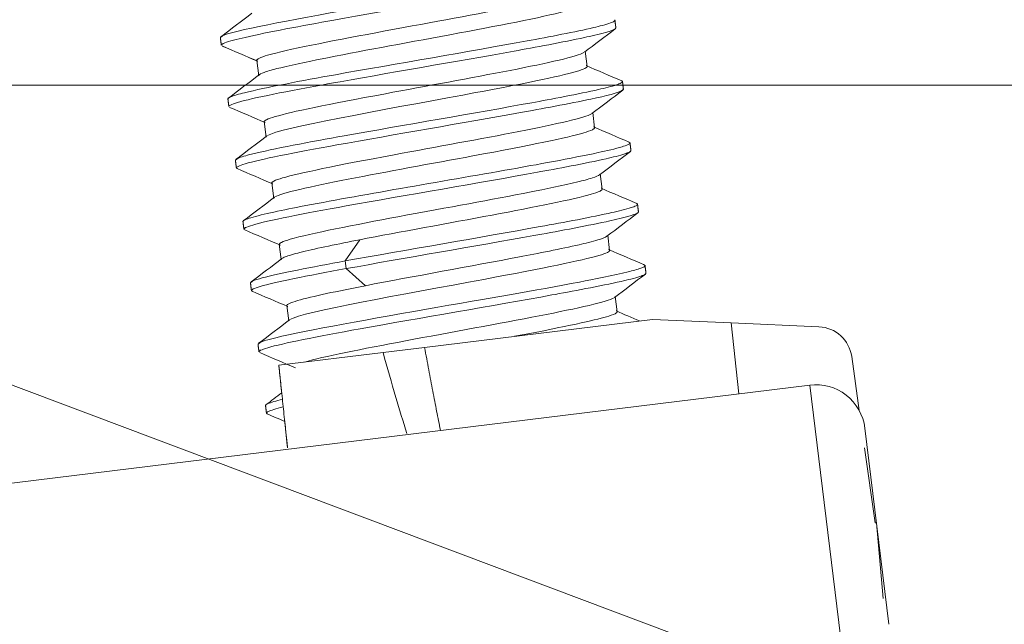
# Model space of a CAD drawing. Extents: x -507 to 518, y -361 to 360.
# Drawn here: x -131 to -111, y -19 to -7 of the extents above; entities that cross this region are included whole.
import ezdxf

# ---------------------------------------------------------------- set-up
doc = ezdxf.new("R2010")
doc.units = 0
doc.header["$MEASUREMENT"] = 0
for name, color, linetype in [('____1', 7, 'Continuous'), ('________1________1', 7, 'Continuous'), ('寸法線_1', 7, 'Continuous')]:
    doc.layers.add(name, color=color, linetype=linetype)
doc.styles.add('Style1', font='ＭＳ ゴシック')
doc.dimstyles.new('DS2', dxfattribs={"dimtxt": 8.819445, "dimasz": 2.414815, "dimexe": 2, "dimexo": 1, "dimgap": 1, "dimtad": 1, "dimdsep": 46, "dimtxsty": 'Standard', "dimcen": 0.09, "dimclrd": 7, "dimclre": 7, "dimclrt": 7, "dimadec": 0, "dimazin": 0, "dimtfac": 1, "dimtdec": 4, "dimtofl": 0, "dimtmove": 0, "dimatfit": 3, "dimfxl": 1, "dimtolj": 1, "dimtzin": 0, "dimarcsym": 0})

# ---------------------------------------------------------------- blocks, each defined once
blk = doc.blocks.new('*D9')
at = {"layer": '____1', "color": 7, "linetype": 'Continuous', "lineweight": 18, "transparency": 16777216}
for p, q in [((-93.51, 16), (-93.51, 28.5)), ((-130.898, 16), (-88.51, 16)), ((-93.51, 16), (-93.51, -8.2)), ((-133.901, -8.2), (-88.51, -8.2)), ((-93.51, -8.2), (-93.51, -20.7))]:
    blk.add_line(p, q, dxfattribs=at)
at = {"layer": '____1', "color": 7, "linetype": 'Continuous', "lineweight": 5, "transparency": 16777216}
for points in [[(-94.724, 20.528), (-93.51, 20.528), (-95.128, 22.037)], [(-93.51, 20.528), (-92.297, 20.528), (-91.893, 22.037)], [(-93.51, 16), (-93.51, 16), (-94.724, 20.528), (-92.297, 20.528)], [(-94.724, -12.728), (-92.297, -12.728), (-93.51, -8.2)], [(-95.128, -14.237), (-95.128, -14.237), (-94.724, -12.728), (-93.51, -12.728)], [(-91.893, -14.237), (-91.893, -14.237), (-93.51, -12.728), (-92.297, -12.728)]]:
    blk.add_solid(points, dxfattribs=at)
at = {"layer": '寸法線_1', "color": 7, "linetype": 'Continuous', "lineweight": 5, "transparency": 16777216, "insert": (-104.83, -4.919), "char_height": 8.8194, "width": 17.70779, "attachment_point": 1, "rotation": 90, "style": 'Style1'}
blk.add_mtext('24.2', dxfattribs=at)
blk = doc.blocks.new('C17')
at = {"layer": '________1________1', "color": 7, "linetype": 'Continuous', "lineweight": 18}
blk.add_line((-127.018, -8.457), (-127.018, -8.457), dxfattribs=at)
blk.add_line((-127.018, -8.457), (-127.018, -8.457), dxfattribs=at)
blk.add_line((-127.018, -8.457), (-127.018, -8.457), dxfattribs=at)
blk.add_line((-127.018, -8.457), (-127.018, -8.457), dxfattribs=at)
blk.add_line((-127.018, -8.457), (-127.018, -8.457), dxfattribs=at)
blk.add_line((-127.018, -8.457), (-127.018, -8.457), dxfattribs=at)
blk = doc.blocks.new('C27')
at = {"layer": '________1________1', "color": 7, "linetype": 'Continuous', "lineweight": 18}
blk.add_line((-126.714, -10.938), (-126.714, -10.938), dxfattribs=at)
blk.add_line((-126.714, -10.938), (-126.714, -10.938), dxfattribs=at)
blk.add_line((-126.714, -10.938), (-126.714, -10.938), dxfattribs=at)
blk.add_line((-126.714, -10.938), (-126.714, -10.938), dxfattribs=at)
blk.add_line((-126.714, -10.938), (-126.714, -10.938), dxfattribs=at)
blk.add_line((-126.714, -10.938), (-126.714, -10.938), dxfattribs=at)
blk = doc.blocks.new('C28')
at = {"layer": '________1________1', "color": 7, "linetype": 'Continuous', "lineweight": 18}
blk.add_line((-126.257, -14.66), (-126.257, -14.66), dxfattribs=at)
blk.add_line((-126.257, -14.66), (-126.257, -14.66), dxfattribs=at)
blk.add_line((-126.257, -14.66), (-126.257, -14.66), dxfattribs=at)
blk.add_line((-126.257, -14.66), (-126.257, -14.66), dxfattribs=at)
blk.add_line((-126.257, -14.66), (-126.257, -14.66), dxfattribs=at)
blk.add_line((-126.257, -14.66), (-126.257, -14.66), dxfattribs=at)
blk = doc.blocks.new('C15')
at = {"layer": '________1________1', "color": 7, "linetype": 'Continuous', "lineweight": 18}
for p, q in [((-119.19, -7.057), (-119.177, -7.039)), ((-119.19, -7.057), (-119.177, -7.039)), ((-127.183, -7.235), (-127.139, -7.198)), ((-127.183, -7.235), (-127.139, -7.198)), ((-127.146, -7.197), (-127.171, -7.216)), ((-119.762, -7.819), (-119.8, -7.508)), ((-126.447, -7.695), (-126.408, -8.005)), ((-126.447, -7.695), (-126.408, -8.005)), ((-119.044, -8.124), (-119.055, -8.112)), ((-119.044, -8.124), (-119.055, -8.112)), ((-119.042, -8.301), (-119.025, -8.279)), ((-119.042, -8.301), (-119.025, -8.279)), ((-127.031, -8.475), (-127.017, -8.456)), ((-127.031, -8.475), (-127.017, -8.456)), ((-119.609, -9.06), (-119.647, -8.749)), ((-126.294, -8.935), (-126.256, -9.246)), ((-126.294, -8.935), (-126.256, -9.246)), ((-118.892, -9.365), (-118.916, -9.347)), ((-118.892, -9.365), (-118.916, -9.347)), ((-126.878, -9.716), (-126.826, -9.676)), ((-126.878, -9.716), (-126.826, -9.676)), ((-126.835, -9.674), (-126.866, -9.697)), ((-126.845, -9.885), (-126.859, -9.871)), ((-126.845, -9.885), (-126.859, -9.871)), ((-119.457, -10.3), (-119.495, -9.99)), ((-126.142, -10.176), (-126.104, -10.487)), ((-126.142, -10.176), (-126.104, -10.487)), ((-118.739, -10.606), (-118.755, -10.591)), ((-118.739, -10.606), (-118.755, -10.591)), ((-118.733, -10.78), (-118.72, -10.76)), ((-118.733, -10.78), (-118.72, -10.76)), ((-126.664, -11.135), (-126.707, -11.111)), ((-126.664, -11.135), (-126.707, -11.111)), ((-124.362, -11.324), (-124.655, -11.754)), ((-119.305, -11.541), (-119.343, -11.23)), ((-125.99, -11.417), (-125.951, -11.727)), ((-125.99, -11.417), (-125.951, -11.727)), ((-124.655, -11.754), (-124.636, -11.909)), ((-124.636, -11.909), (-124.247, -12.254)), ((-118.587, -11.846), (-118.619, -11.826)), ((-118.587, -11.846), (-118.619, -11.826)), ((-126.574, -12.197), (-126.532, -12.162)), ((-126.574, -12.197), (-126.532, -12.162)), ((-126.539, -12.162), (-126.561, -12.179)), ((-126.534, -12.369), (-126.555, -12.352)), ((-126.534, -12.369), (-126.555, -12.352)), ((-119.152, -12.782), (-119.19, -12.471)), ((-125.837, -12.657), (-125.799, -12.968)), ((-125.837, -12.657), (-125.799, -12.968)), ((-118.438, -12.935), (-123.05, -13.502)), ((-116.843, -13.006), (-118.438, -12.935)), ((-116.843, -13.006), (-115.067, -13.084)), ((-116.843, -13.006), (-116.692, -14.44)), ((-126.421, -13.438), (-126.378, -13.402)), ((-126.421, -13.438), (-126.378, -13.402)), ((-126.385, -13.401), (-126.409, -13.419)), ((-123.89, -13.605), (-123.05, -13.502)), ((-126.001, -13.864), (-123.89, -13.605)), ((-114.405, -13.686), (-114.251, -14.781)), ((-115.253, -14.263), (-134.806, -16.664)), ((-115.253, -14.263), (-114.628, -19.347)), ((-126.269, -14.679), (-126.257, -14.66)), ((-126.269, -14.679), (-126.257, -14.66)), ((-126.233, -14.849), (-126.25, -14.833)), ((-126.233, -14.849), (-126.25, -14.833)), ((-113.651, -19.104), (-114.138, -15.134)), ((-113.932, -17.053), (-114.145, -15.532)), ((-113.932, -17.053), (-113.903, -17.05)), ((-113.903, -17.05), (-113.769, -18.58))]:
    blk.add_line(p, q, dxfattribs=at)
for centre, radius, start, end in [((-817.819, 904.624), 1143.874, -52.85886, -52.819561), ((548.65, -888.789), 1106.102, 127.140953, 127.181591), ((548.65, -888.789), 1106.102, 127.140953, 127.181591), ((-571.069, -1046.037), 1129.523, 66.817877, 66.857679), ((-571.069, -1046.037), 1129.524, 66.817877, 66.857679), ((316.673, 1011.445), 1108.763, -113.181255, -113.140706), ((-778.142, 851.198), 1078.41, -52.858816, -52.817128), ((561.592, -906.935), 1127.3, 127.140345, 127.180225), ((561.592, -906.935), 1127.3, 127.140345, 127.180225), ((-567.295, -1038.89), 1120.387, 66.819287, 66.859411), ((-567.295, -1038.89), 1120.387, 66.819287, 66.859411), ((314.993, 1005.929), 1104.111, -113.181203, -113.140487), ((-780.145, 852.841), 1082.01, -52.860062, -52.818514), ((583.273, -936.522), 1162.894, 127.142671, 127.18133), ((583.273, -936.522), 1162.894, 127.142671, 127.18133), ((-547.79, -994.867), 1071.16, 66.817835, 66.859809), ((-547.79, -994.867), 1071.16, 66.817835, 66.859809), ((307.815, 987.479), 1085.405, -113.183099, -113.141685), ((-794.445, 870.65), 1105.922, -52.859016, -52.81837), ((568.945, -918.625), 1138.896, 127.143343, 127.182816), ((568.945, -918.625), 1138.896, 127.143343, 127.182816), ((-550.859, -1003.556), 1079.276, 66.816272, 66.857925), ((-550.859, -1003.556), 1079.276, 66.816272, 66.857925), ((322.397, 1020.049), 1122.167, -113.180763, -113.140701), ((-790.644, 864.588), 1099.875, -52.858915, -52.818042), ((539.216, -880.517), 1089.488, 127.140163, 127.181426), ((539.216, -880.517), 1089.488, 127.140163, 127.181426), ((-548.019, -998.611), 1072.531, 66.818217, 66.860132), ((-548.019, -998.611), 1072.531, 66.818217, 66.860132), ((-812.533, 892.445), 1136.379, -52.858819, -52.819261), ((293.057, 949.899), 1047.212, -113.181486, -113.153157), ((-115.098, -13.784), 0.7, 8, 87.4713), ((-555.118, -1016.766), 1090.934, 66.817765, 66.858973), ((-555.118, -1016.766), 1090.934, 66.817765, 66.858973), ((-115.131, -15.256), 1, 52, 97), ((-806.3, 883.154), 1126.29, -52.858153, -52.838036), ((-115.131, -15.256), 1, 7, 52), ((-578.247, -1072.404), 1150.104, 66.838357, 66.857501), ((-578.247, -1072.404), 1150.104, 66.838357, 66.857501)]:
    blk.add_arc(centre, radius, start, end, dxfattribs=at)
for points, knots in [([(-119.349, -5.643), (-119.349, -5.644), (-119.349, -5.645), (-119.349, -5.646), (-119.349, -5.647), (-119.35, -5.65), (-119.352, -5.652), (-119.357, -5.658), (-119.362, -5.662), (-119.384, -5.677), (-119.409, -5.687), (-119.498, -5.72), (-119.596, -5.747), (-119.96, -5.837), (-120.375, -5.919), (-121.536, -6.141), (-122.408, -6.289), (-125.098, -6.758), (-126.397, -6.988), (-126.998, -7.148), (-127.087, -7.174), (-127.139, -7.198)], [0, 0, 0, 0, 0.000677, 0.000677, 0.001396, 0.001396, 0.003083, 0.003083, 0.007338, 0.007338, 0.018669, 0.018669, 0.053449, 0.053449, 0.165717, 0.165717, 0.539502, 0.539502, 0.947262, 0.947262, 1, 1, 1, 1]), ([(-119.345, -5.818), (-119.405, -5.861), (-119.636, -5.921), (-120.343, -6.075), (-120.907, -6.179), (-122.377, -6.446), (-123.739, -6.676), (-125.525, -6.995), (-126.236, -7.127), (-126.843, -7.266), (-127.007, -7.307), (-127.114, -7.35), (-127.134, -7.359), (-127.152, -7.371), (-127.156, -7.374), (-127.161, -7.379), (-127.162, -7.381), (-127.164, -7.385), (-127.164, -7.386), (-127.164, -7.388)], [0, 0, 0, 0, 0.106735, 0.106735, 0.247412, 0.247412, 0.659959, 0.659959, 0.890172, 0.890172, 0.972946, 0.972946, 0.989994, 0.989994, 0.995653, 0.995653, 0.998297, 0.998297, 1, 1, 1, 1]), ([(-119.963, -6.286), (-119.972, -6.295), (-119.989, -6.304), (-120.038, -6.326), (-120.07, -6.338), (-120.179, -6.374), (-120.285, -6.402), (-120.674, -6.497), (-121.063, -6.576), (-122.174, -6.796), (-123.015, -6.945), (-124.973, -7.311), (-125.839, -7.479), (-126.288, -7.61), (-126.36, -7.633), (-126.416, -7.662), (-126.427, -7.668), (-126.438, -7.678), (-126.441, -7.681), (-126.445, -7.686), (-126.446, -7.688), (-126.447, -7.692), (-126.447, -7.693), (-126.447, -7.695)], [0, 0, 0, 0, 0.011982, 0.011982, 0.02701, 0.02701, 0.070518, 0.070518, 0.192268, 0.192268, 0.573662, 0.573662, 0.923232, 0.923232, 0.977173, 0.977173, 0.990537, 0.990537, 0.995456, 0.995456, 0.998034, 0.998034, 1, 1, 1, 1]), ([(-119.178, -7.039), (-119.178, -7.034), (-119.179, -7.026), (-119.181, -7.013), (-119.182, -7), (-119.184, -6.987), (-119.185, -6.974), (-119.187, -6.961), (-119.189, -6.948), (-119.19, -6.935), (-119.192, -6.922), (-119.193, -6.91), (-119.195, -6.897), (-119.196, -6.888), (-119.197, -6.884)], [0, 0, 0, 0, 0.083336, 0.166662, 0.249998, 0.333333, 0.416669, 0.500005, 0.583331, 0.666667, 0.750002, 0.833338, 0.916673, 1, 1, 1, 1]), ([(-119.19, -7.057), (-119.216, -7.077), (-119.284, -7.102), (-119.516, -7.167), (-119.685, -7.205), (-120.238, -7.325), (-120.835, -7.435), (-122.395, -7.717), (-123.831, -7.958), (-125.828, -8.319), (-126.522, -8.455), (-126.893, -8.564), (-126.945, -8.582), (-126.986, -8.603), (-126.996, -8.608), (-127.005, -8.616), (-127.008, -8.619), (-127.01, -8.623), (-127.011, -8.625), (-127.012, -8.628), (-127.012, -8.629), (-127.012, -8.63)], [0, 0, 0, 0, 0.033435, 0.033435, 0.075538, 0.075538, 0.214856, 0.214856, 0.617903, 0.617903, 0.915135, 0.915135, 0.972095, 0.972095, 0.988279, 0.988279, 0.994354, 0.994354, 0.997556, 0.997556, 1, 1, 1, 1]), ([(-127.164, -7.389), (-127.165, -7.385), (-127.166, -7.376), (-127.167, -7.364), (-127.169, -7.351), (-127.17, -7.338), (-127.172, -7.325), (-127.174, -7.312), (-127.175, -7.299), (-127.177, -7.286), (-127.178, -7.273), (-127.18, -7.26), (-127.181, -7.247), (-127.183, -7.239), (-127.183, -7.235)], [0, 0, 0, 0, 0.083336, 0.166662, 0.249998, 0.333333, 0.416669, 0.500005, 0.583331, 0.666667, 0.750002, 0.833338, 0.916674, 1, 1, 1, 1]), ([(-127.164, -7.389), (-127.165, -7.385), (-127.166, -7.376), (-127.167, -7.364), (-127.169, -7.351), (-127.17, -7.338), (-127.172, -7.325), (-127.174, -7.312), (-127.175, -7.299), (-127.177, -7.286), (-127.178, -7.273), (-127.18, -7.26), (-127.181, -7.247), (-127.183, -7.239), (-127.183, -7.235)], [0, 0, 0, 0, 0.083336, 0.166662, 0.249998, 0.333333, 0.416669, 0.500005, 0.583331, 0.666667, 0.750002, 0.833338, 0.916674, 1, 1, 1, 1]), ([(-119.824, -7.537), (-120.075, -7.693), (-122.215, -8.066), (-125.025, -8.589), (-125.737, -8.734), (-126.145, -8.854), (-126.211, -8.876), (-126.263, -8.902), (-126.275, -8.909), (-126.286, -8.918), (-126.289, -8.921), (-126.292, -8.927), (-126.293, -8.929), (-126.294, -8.932), (-126.294, -8.934), (-126.294, -8.935)], [0, 0, 0, 0, 0.514556, 0.514556, 0.887842, 0.887842, 0.964135, 0.964135, 0.984929, 0.984929, 0.992736, 0.992736, 0.996855, 0.996855, 1, 1, 1, 1]), ([(-126.232, -9.217), (-125.984, -9.064), (-123.911, -8.701), (-121.059, -8.171), (-120.326, -8.022), (-119.907, -7.899), (-119.843, -7.878), (-119.792, -7.852), (-119.781, -7.846), (-119.77, -7.836), (-119.767, -7.833), (-119.763, -7.828), (-119.762, -7.826), (-119.762, -7.822), (-119.761, -7.821), (-119.762, -7.819)], [0, 0, 0, 0, 0.506199, 0.506199, 0.881993, 0.881993, 0.961475, 0.961475, 0.983898, 0.983898, 0.992269, 0.992269, 0.996664, 0.996664, 1, 1, 1, 1]), ([(-119.044, -8.124), (-119.044, -8.125), (-119.044, -8.126), (-119.044, -8.129), (-119.045, -8.13), (-119.047, -8.133), (-119.048, -8.136), (-119.056, -8.143), (-119.064, -8.148), (-119.097, -8.166), (-119.132, -8.179), (-119.261, -8.222), (-119.402, -8.256), (-119.918, -8.374), (-120.512, -8.485), (-122.018, -8.761), (-123.477, -9.006), (-125.346, -9.341), (-126.131, -9.487), (-126.661, -9.62), (-126.765, -9.649), (-126.826, -9.675)], [0, 0, 0, 0, 0.000797, 0.000797, 0.001664, 0.001664, 0.003786, 0.003786, 0.009397, 0.009397, 0.024569, 0.024569, 0.071164, 0.071164, 0.217335, 0.217335, 0.676267, 0.676267, 0.932181, 0.932181, 1, 1, 1, 1]), ([(-119.025, -8.279), (-119.026, -8.275), (-119.027, -8.266), (-119.028, -8.253), (-119.03, -8.24), (-119.031, -8.228), (-119.033, -8.215), (-119.035, -8.202), (-119.036, -8.189), (-119.038, -8.176), (-119.039, -8.163), (-119.041, -8.15), (-119.042, -8.137), (-119.044, -8.129), (-119.044, -8.124)], [0, 0, 0, 0, 0.083336, 0.166662, 0.249997, 0.333333, 0.416669, 0.500005, 0.583331, 0.666666, 0.750002, 0.833338, 0.916674, 1, 1, 1, 1]), ([(-119.042, -8.301), (-119.111, -8.347), (-119.377, -8.413), (-120.112, -8.57), (-120.71, -8.681), (-122.26, -8.96), (-123.68, -9.199), (-125.704, -9.565), (-126.378, -9.698), (-126.742, -9.805), (-126.793, -9.823), (-126.834, -9.844), (-126.844, -9.849), (-126.853, -9.857), (-126.855, -9.859), (-126.858, -9.864), (-126.859, -9.865), (-126.86, -9.868), (-126.86, -9.869), (-126.859, -9.871)], [0, 0, 0, 0, 0.09594, 0.09594, 0.22932, 0.22932, 0.616703, 0.616703, 0.913636, 0.913636, 0.971612, 0.971612, 0.988086, 0.988086, 0.99426, 0.99426, 0.997508, 0.997508, 1, 1, 1, 1]), ([(-127.012, -8.63), (-127.012, -8.626), (-127.013, -8.617), (-127.015, -8.604), (-127.016, -8.591), (-127.018, -8.579), (-127.02, -8.566), (-127.021, -8.553), (-127.023, -8.54), (-127.024, -8.527), (-127.026, -8.514), (-127.028, -8.501), (-127.029, -8.488), (-127.03, -8.48), (-127.031, -8.475)], [0, 0, 0, 0, 0.083335, 0.16667, 0.250005, 0.33334, 0.416665, 0.5, 0.583335, 0.66667, 0.750005, 0.83334, 0.916665, 1, 1, 1, 1]), ([(-127.012, -8.63), (-127.012, -8.626), (-127.013, -8.617), (-127.015, -8.604), (-127.016, -8.591), (-127.018, -8.579), (-127.02, -8.566), (-127.021, -8.553), (-127.023, -8.54), (-127.024, -8.527), (-127.026, -8.514), (-127.028, -8.501), (-127.029, -8.488), (-127.03, -8.48), (-127.031, -8.475)], [0, 0, 0, 0, 0.083335, 0.16667, 0.250005, 0.33334, 0.416665, 0.5, 0.583335, 0.66667, 0.750005, 0.83334, 0.916665, 1, 1, 1, 1]), ([(-119.672, -8.778), (-119.92, -8.932), (-122.006, -9.296), (-124.86, -9.827), (-125.581, -9.974), (-125.995, -10.095), (-126.06, -10.117), (-126.111, -10.143), (-126.122, -10.15), (-126.134, -10.159), (-126.137, -10.162), (-126.14, -10.167), (-126.141, -10.169), (-126.142, -10.173), (-126.142, -10.175), (-126.142, -10.176)], [0, 0, 0, 0, 0.514638, 0.514638, 0.886401, 0.886401, 0.9635, 0.9635, 0.984752, 0.984752, 0.992681, 0.992681, 0.996842, 0.996842, 1, 1, 1, 1]), ([(-126.079, -10.458), (-125.829, -10.303), (-123.703, -9.932), (-120.885, -9.408), (-120.169, -9.262), (-119.759, -9.141), (-119.692, -9.119), (-119.64, -9.093), (-119.629, -9.086), (-119.618, -9.077), (-119.614, -9.074), (-119.611, -9.068), (-119.61, -9.067), (-119.609, -9.063), (-119.609, -9.061), (-119.609, -9.06)], [0, 0, 0, 0, 0.512661, 0.512661, 0.887928, 0.887928, 0.964145, 0.964145, 0.984931, 0.984931, 0.992736, 0.992736, 0.996854, 0.996854, 1, 1, 1, 1]), ([(-118.873, -9.52), (-118.873, -9.515), (-118.874, -9.507), (-118.876, -9.494), (-118.878, -9.481), (-118.879, -9.468), (-118.881, -9.455), (-118.882, -9.442), (-118.884, -9.429), (-118.885, -9.417), (-118.887, -9.404), (-118.889, -9.391), (-118.89, -9.378), (-118.891, -9.369), (-118.892, -9.365)], [0, 0, 0, 0, 0.083334, 0.166669, 0.249995, 0.333329, 0.416665, 0.5, 0.583334, 0.666669, 0.749995, 0.833329, 0.916665, 1, 1, 1, 1]), ([(-118.873, -9.52), (-118.873, -9.521), (-118.873, -9.522), (-118.873, -9.524), (-118.874, -9.525), (-118.875, -9.529), (-118.877, -9.531), (-118.885, -9.539), (-118.893, -9.544), (-118.927, -9.563), (-118.964, -9.576), (-119.097, -9.62), (-119.244, -9.655), (-119.778, -9.776), (-120.399, -9.892), (-121.935, -10.172), (-123.431, -10.423), (-125.522, -10.8), (-126.217, -10.936), (-126.589, -11.046), (-126.641, -11.063), (-126.682, -11.084), (-126.691, -11.09), (-126.7, -11.097), (-126.703, -11.1), (-126.706, -11.104), (-126.706, -11.106), (-126.707, -11.109), (-126.707, -11.11), (-126.707, -11.111)], [0, 0, 0, 0, 0.000698, 0.000698, 0.001459, 0.001459, 0.003324, 0.003324, 0.008271, 0.008271, 0.021695, 0.021695, 0.062946, 0.062946, 0.192847, 0.192847, 0.607083, 0.607083, 0.912079, 0.912079, 0.970601, 0.970601, 0.987542, 0.987542, 0.993986, 0.993986, 0.997391, 0.997391, 1, 1, 1, 1]), ([(-126.859, -9.871), (-126.86, -9.866), (-126.861, -9.858), (-126.863, -9.845), (-126.864, -9.832), (-126.866, -9.819), (-126.867, -9.806), (-126.869, -9.793), (-126.871, -9.78), (-126.872, -9.768), (-126.874, -9.755), (-126.875, -9.742), (-126.877, -9.729), (-126.878, -9.72), (-126.878, -9.716)], [0, 0, 0, 0, 0.083335, 0.16666, 0.249995, 0.333331, 0.416665, 0.5, 0.583335, 0.66666, 0.749995, 0.833331, 0.916665, 1, 1, 1, 1]), ([(-126.859, -9.871), (-126.86, -9.866), (-126.861, -9.858), (-126.863, -9.845), (-126.864, -9.832), (-126.866, -9.819), (-126.867, -9.806), (-126.869, -9.793), (-126.871, -9.78), (-126.872, -9.768), (-126.874, -9.755), (-126.875, -9.742), (-126.877, -9.729), (-126.878, -9.72), (-126.878, -9.716)], [0, 0, 0, 0, 0.083335, 0.16666, 0.249995, 0.333331, 0.416665, 0.5, 0.583335, 0.66666, 0.749995, 0.833331, 0.916665, 1, 1, 1, 1]), ([(-119.509, -10.011), (-119.532, -10.029), (-119.582, -10.05), (-119.741, -10.101), (-119.859, -10.132), (-120.236, -10.223), (-120.636, -10.304), (-121.733, -10.521), (-122.518, -10.66), (-124.446, -11.02), (-125.366, -11.197), (-125.838, -11.334), (-125.906, -11.357), (-125.959, -11.384), (-125.97, -11.39), (-125.981, -11.4), (-125.984, -11.403), (-125.988, -11.408), (-125.989, -11.41), (-125.99, -11.414), (-125.99, -11.415), (-125.99, -11.417)], [0, 0, 0, 0, 0.029216, 0.029216, 0.066868, 0.066868, 0.192021, 0.192021, 0.598301, 0.598301, 0.921865, 0.921865, 0.976109, 0.976109, 0.990146, 0.990146, 0.995263, 0.995263, 0.997949, 0.997949, 1, 1, 1, 1]), ([(-118.721, -10.76), (-118.721, -10.756), (-118.722, -10.748), (-118.724, -10.735), (-118.725, -10.722), (-118.727, -10.709), (-118.728, -10.696), (-118.73, -10.683), (-118.732, -10.67), (-118.733, -10.657), (-118.735, -10.644), (-118.736, -10.631), (-118.738, -10.619), (-118.739, -10.61), (-118.74, -10.606)], [0, 0, 0, 0, 0.083334, 0.16667, 0.250005, 0.333339, 0.416665, 0.500001, 0.583335, 0.66667, 0.750006, 0.83333, 0.916666, 1, 1, 1, 1]), ([(-126.707, -11.111), (-126.708, -11.107), (-126.709, -11.098), (-126.71, -11.086), (-126.712, -11.073), (-126.713, -11.06), (-126.715, -11.047), (-126.717, -11.034), (-126.718, -11.021), (-126.72, -11.008), (-126.721, -10.995), (-126.723, -10.982), (-126.724, -10.969), (-126.725, -10.961), (-126.726, -10.957)], [0, 0, 0, 0, 0.083335, 0.166671, 0.250006, 0.333341, 0.416665, 0.5, 0.583335, 0.666671, 0.750006, 0.833332, 0.916665, 1, 1, 1, 1]), ([(-126.707, -11.111), (-126.708, -11.107), (-126.709, -11.098), (-126.71, -11.086), (-126.712, -11.073), (-126.713, -11.06), (-126.715, -11.047), (-126.717, -11.034), (-126.718, -11.021), (-126.72, -11.008), (-126.721, -10.995), (-126.723, -10.982), (-126.724, -10.969), (-126.725, -10.961), (-126.726, -10.957)], [0, 0, 0, 0, 0.083335, 0.166671, 0.250006, 0.333341, 0.416665, 0.5, 0.583335, 0.666671, 0.750006, 0.833332, 0.916665, 1, 1, 1, 1]), ([(-118.733, -10.78), (-118.764, -10.802), (-118.844, -10.829), (-119.07, -10.892), (-119.245, -10.931), (-119.813, -11.053), (-120.433, -11.167), (-122.018, -11.453), (-123.488, -11.7), (-124.636, -11.909)], [0, 0, 0, 0, 0.048377, 0.048377, 0.117047, 0.117047, 0.343052, 0.343052, 1, 1, 1, 1]), ([(-125.951, -11.727), (-125.952, -11.726), (-125.952, -11.725), (-125.951, -11.723), (-125.951, -11.722), (-125.95, -11.718), (-125.948, -11.716), (-125.942, -11.709), (-125.935, -11.704), (-125.906, -11.686), (-125.875, -11.673), (-125.768, -11.633), (-125.653, -11.602), (-125.224, -11.496), (-124.796, -11.409), (-124.362, -11.324)], [0, 0, 0, 0, 0.005301, 0.005301, 0.010944, 0.010944, 0.02427, 0.02427, 0.057978, 0.057978, 0.148202, 0.148202, 0.404462, 0.404462, 1, 1, 1, 1]), ([(-119.358, -11.253), (-119.391, -11.278), (-119.47, -11.305), (-119.656, -11.361), (-119.805, -11.397), (-120.28, -11.507), (-120.767, -11.602), (-122.09, -11.855), (-123.304, -12.071), (-124.247, -12.254)], [0, 0, 0, 0, 0.047815, 0.047815, 0.12555, 0.12555, 0.365955, 0.365955, 1, 1, 1, 1]), ([(-125.775, -12.939), (-125.528, -12.786), (-123.464, -12.425), (-120.618, -11.896), (-119.874, -11.746), (-119.449, -11.621), (-119.386, -11.6), (-119.335, -11.574), (-119.324, -11.568), (-119.313, -11.558), (-119.31, -11.555), (-119.306, -11.55), (-119.305, -11.548), (-119.305, -11.544), (-119.304, -11.543), (-119.305, -11.541)], [0, 0, 0, 0, 0.499051, 0.499051, 0.880596, 0.880596, 0.960798, 0.960798, 0.983588, 0.983588, 0.992111, 0.992111, 0.996593, 0.996593, 1, 1, 1, 1]), ([(-124.655, -11.754), (-125.326, -11.876), (-126.001, -12.006), (-126.404, -12.115), (-126.484, -12.139), (-126.532, -12.162)], [0, 0, 0, 0, 0.841916, 0.841916, 1, 1, 1, 1]), ([(-124.636, -11.909), (-125.431, -12.053), (-126.079, -12.181), (-126.437, -12.286), (-126.488, -12.304), (-126.53, -12.325), (-126.539, -12.33), (-126.548, -12.338), (-126.551, -12.341), (-126.553, -12.345), (-126.554, -12.347), (-126.555, -12.35), (-126.555, -12.351), (-126.555, -12.352)], [0, 0, 0, 0, 0.770558, 0.770558, 0.924541, 0.924541, 0.96831, 0.96831, 0.984738, 0.984738, 0.993395, 0.993395, 1, 1, 1, 1]), ([(-118.568, -12.001), (-118.569, -11.997), (-118.57, -11.988), (-118.571, -11.975), (-118.573, -11.962), (-118.574, -11.95), (-118.576, -11.937), (-118.578, -11.924), (-118.579, -11.911), (-118.581, -11.898), (-118.582, -11.885), (-118.584, -11.872), (-118.585, -11.859), (-118.587, -11.851), (-118.587, -11.846)], [0, 0, 0, 0, 0.083327, 0.16666, 0.249996, 0.333333, 0.416669, 0.499995, 0.583331, 0.666665, 0.750001, 0.833337, 0.916664, 1, 1, 1, 1]), ([(-118.568, -12.001), (-118.568, -12.002), (-118.568, -12.003), (-118.568, -12.006), (-118.569, -12.007), (-118.571, -12.01), (-118.573, -12.013), (-118.58, -12.02), (-118.589, -12.026), (-118.623, -12.044), (-118.66, -12.058), (-118.795, -12.101), (-118.942, -12.137), (-119.479, -12.259), (-120.101, -12.374), (-121.652, -12.657), (-123.153, -12.909), (-125.24, -13.286), (-125.919, -13.419), (-126.285, -13.527), (-126.336, -13.545), (-126.377, -13.566), (-126.387, -13.571), (-126.396, -13.579), (-126.398, -13.581), (-126.401, -13.586), (-126.402, -13.587), (-126.402, -13.59), (-126.403, -13.591), (-126.402, -13.593)], [0, 0, 0, 0, 0.00071, 0.00071, 0.001484, 0.001484, 0.003388, 0.003388, 0.008446, 0.008446, 0.022154, 0.022154, 0.064185, 0.064185, 0.195239, 0.195239, 0.608622, 0.608622, 0.912064, 0.912064, 0.97111, 0.97111, 0.987869, 0.987869, 0.994141, 0.994141, 0.997458, 0.997458, 1, 1, 1, 1]), ([(-126.555, -12.352), (-126.555, -12.348), (-126.556, -12.339), (-126.558, -12.326), (-126.56, -12.314), (-126.561, -12.301), (-126.563, -12.288), (-126.564, -12.275), (-126.566, -12.262), (-126.567, -12.249), (-126.569, -12.236), (-126.571, -12.223), (-126.572, -12.21), (-126.573, -12.202), (-126.574, -12.197)], [0, 0, 0, 0, 0.083336, 0.166663, 0.249999, 0.333335, 0.416669, 0.500005, 0.583331, 0.666667, 0.750004, 0.83334, 0.916673, 1, 1, 1, 1]), ([(-126.555, -12.352), (-126.555, -12.348), (-126.556, -12.339), (-126.558, -12.326), (-126.56, -12.314), (-126.561, -12.301), (-126.563, -12.288), (-126.564, -12.275), (-126.566, -12.262), (-126.567, -12.249), (-126.569, -12.236), (-126.571, -12.223), (-126.572, -12.21), (-126.573, -12.202), (-126.574, -12.197)], [0, 0, 0, 0, 0.083336, 0.166663, 0.249999, 0.333335, 0.416669, 0.500005, 0.583331, 0.666667, 0.750004, 0.83334, 0.916673, 1, 1, 1, 1]), ([(-124.247, -12.254), (-124.806, -12.363), (-125.332, -12.471), (-125.688, -12.576), (-125.754, -12.598), (-125.806, -12.624), (-125.818, -12.631), (-125.829, -12.64), (-125.832, -12.644), (-125.835, -12.649), (-125.836, -12.651), (-125.837, -12.654), (-125.837, -12.656), (-125.837, -12.657)], [0, 0, 0, 0, 0.738386, 0.738386, 0.916493, 0.916493, 0.964963, 0.964963, 0.983129, 0.983129, 0.9927, 0.9927, 1, 1, 1, 1]), ([(-119.215, -12.5), (-119.466, -12.656), (-121.591, -13.023), (-124.306, -13.533), (-125.112, -13.691), (-125.478, -13.8)], [0, 0, 0, 0, 0.680583, 0.680583, 1, 1, 1, 1]), ([(-121.231, -13.278), (-120.13, -13.07), (-119.626, -12.959), (-119.301, -12.863), (-119.235, -12.841), (-119.183, -12.815), (-119.172, -12.808), (-119.161, -12.799), (-119.157, -12.796), (-119.154, -12.791), (-119.153, -12.789), (-119.152, -12.785), (-119.152, -12.783), (-119.152, -12.782)], [0, 0, 0, 0, 0.713008, 0.713008, 0.90797, 0.90797, 0.961292, 0.961292, 0.98133, 0.98133, 0.991909, 0.991909, 1, 1, 1, 1]), ([(-126.402, -13.593), (-126.403, -13.588), (-126.404, -13.58), (-126.406, -13.567), (-126.407, -13.554), (-126.409, -13.541), (-126.41, -13.528), (-126.412, -13.515), (-126.414, -13.502), (-126.415, -13.49), (-126.417, -13.477), (-126.418, -13.464), (-126.42, -13.451), (-126.421, -13.442), (-126.421, -13.438)], [0, 0, 0, 0, 0.083335, 0.166671, 0.250006, 0.333341, 0.416667, 0.5, 0.583335, 0.666671, 0.750006, 0.833341, 0.916667, 1, 1, 1, 1]), ([(-126.402, -13.593), (-126.403, -13.588), (-126.404, -13.58), (-126.406, -13.567), (-126.407, -13.554), (-126.409, -13.541), (-126.41, -13.528), (-126.412, -13.515), (-126.414, -13.502), (-126.415, -13.49), (-126.417, -13.477), (-126.418, -13.464), (-126.42, -13.451), (-126.421, -13.442), (-126.421, -13.438)], [0, 0, 0, 0, 0.083335, 0.166671, 0.250006, 0.333341, 0.416667, 0.5, 0.583335, 0.666671, 0.750006, 0.833341, 0.916667, 1, 1, 1, 1]), ([(-123.05, -13.502), (-123.036, -13.578), (-123.008, -13.73), (-122.966, -13.954), (-122.925, -14.172), (-122.885, -14.384), (-122.845, -14.591), (-122.806, -14.791), (-122.768, -14.985), (-122.742, -15.113), (-122.73, -15.176)], [0, 0, 0, 0, 0.137204, 0.270941, 0.4012, 0.527972, 0.651247, 0.771016, 0.88727, 1, 1, 1, 1]), ([(-123.407, -15.244), (-123.484, -15.002), (-123.558, -14.759), (-123.718, -14.218), (-123.806, -13.909), (-123.89, -13.605)], [0, 0, 0, 0, 0.453948, 0.453948, 1, 1, 1, 1]), ([(-125.942, -14.421), (-125.944, -14.398), (-125.949, -14.351), (-125.956, -14.282), (-125.964, -14.212), (-125.971, -14.142), (-125.978, -14.073), (-125.986, -14.003), (-125.993, -13.934), (-125.998, -13.887), (-126.001, -13.864)], [0, 0, 0, 0, 0.12514, 0.250239, 0.375299, 0.500319, 0.625299, 0.750239, 0.87514, 1, 1, 1, 1]), ([(-126.001, -13.864), (-125.993, -13.933), (-125.979, -14.072), (-125.956, -14.28), (-125.934, -14.488), (-125.912, -14.697), (-125.89, -14.906), (-125.868, -15.114), (-125.846, -15.324), (-125.831, -15.463), (-125.824, -15.533)], [0, 0, 0, 0, 0.124585, 0.249288, 0.374111, 0.499052, 0.624111, 0.749289, 0.874585, 1, 1, 1, 1]), ([(-125.942, -14.421), (-125.944, -14.398), (-125.949, -14.351), (-125.956, -14.282), (-125.964, -14.212), (-125.971, -14.142), (-125.978, -14.073), (-125.986, -14.003), (-125.993, -13.934), (-125.998, -13.887), (-126.001, -13.864)], [0, 0, 0, 0, 0.12514, 0.250239, 0.375299, 0.500319, 0.625299, 0.750239, 0.87514, 1, 1, 1, 1]), ([(-126.001, -13.864), (-125.998, -13.887), (-125.993, -13.933), (-125.986, -14.003), (-125.979, -14.072), (-125.971, -14.142), (-125.964, -14.211), (-125.956, -14.281), (-125.949, -14.35), (-125.944, -14.396), (-125.942, -14.42)], [0, 0, 0, 0, 0.124861, 0.249761, 0.374702, 0.499682, 0.624702, 0.749761, 0.874861, 1, 1, 1, 1]), ([(-126.25, -14.833), (-126.25, -14.829), (-126.252, -14.821), (-126.253, -14.808), (-126.255, -14.795), (-126.256, -14.782), (-126.258, -14.769), (-126.259, -14.756), (-126.261, -14.743), (-126.263, -14.73), (-126.264, -14.717), (-126.266, -14.704), (-126.267, -14.691), (-126.268, -14.683), (-126.269, -14.679)], [0, 0, 0, 0, 0.083327, 0.166663, 0.249999, 0.333335, 0.416671, 0.499998, 0.583334, 0.66667, 0.750006, 0.833342, 0.916664, 1, 1, 1, 1]), ([(-126.25, -14.833), (-126.25, -14.829), (-126.252, -14.821), (-126.253, -14.808), (-126.255, -14.795), (-126.256, -14.782), (-126.258, -14.769), (-126.259, -14.756), (-126.261, -14.743), (-126.263, -14.73), (-126.264, -14.717), (-126.266, -14.704), (-126.267, -14.691), (-126.268, -14.683), (-126.269, -14.679)], [0, 0, 0, 0, 0.083327, 0.166663, 0.249999, 0.333335, 0.416671, 0.499998, 0.583334, 0.66667, 0.750006, 0.833342, 0.916664, 1, 1, 1, 1]), ([(-125.927, -14.552), (-126.058, -14.584), (-126.164, -14.615), (-126.238, -14.648), (-126.249, -14.654), (-126.257, -14.66)], [0, 0, 0, 0, 0.772654, 0.772654, 1, 1, 1, 1]), ([(-125.91, -14.707), (-126.059, -14.744), (-126.165, -14.776), (-126.225, -14.806), (-126.234, -14.812), (-126.243, -14.819), (-126.246, -14.822), (-126.248, -14.826), (-126.249, -14.828), (-126.25, -14.831), (-126.25, -14.832), (-126.25, -14.833)], [0, 0, 0, 0, 0.76374, 0.76374, 0.900383, 0.900383, 0.95186, 0.95186, 0.979101, 0.979101, 1, 1, 1, 1]), ([(-125.88, -14.998), (-125.878, -15.02), (-125.873, -15.065), (-125.866, -15.132), (-125.859, -15.199), (-125.852, -15.265), (-125.845, -15.332), (-125.838, -15.399), (-125.831, -15.466), (-125.826, -15.51), (-125.824, -15.533)], [0, 0, 0, 0, 0.124868, 0.249774, 0.374717, 0.499699, 0.624718, 0.749774, 0.874868, 1, 1, 1, 1]), ([(-125.824, -15.533), (-125.826, -15.51), (-125.831, -15.466), (-125.838, -15.399), (-125.845, -15.333), (-125.852, -15.266), (-125.859, -15.199), (-125.866, -15.133), (-125.873, -15.066), (-125.878, -15.022), (-125.88, -15)], [0, 0, 0, 0, 0.125131, 0.250225, 0.375282, 0.500301, 0.625282, 0.750225, 0.875132, 1, 1, 1, 1]), ([(-125.824, -15.533), (-125.826, -15.51), (-125.831, -15.466), (-125.838, -15.399), (-125.845, -15.333), (-125.852, -15.266), (-125.859, -15.199), (-125.866, -15.133), (-125.873, -15.066), (-125.878, -15.022), (-125.88, -15)], [0, 0, 0, 0, 0.125131, 0.250225, 0.375282, 0.500301, 0.625282, 0.750225, 0.875132, 1, 1, 1, 1])]:
    blk.add_open_spline(points, degree=3, knots=knots, dxfattribs=at)
at = {"layer": '________1________1', "color": 7, "linetype": 'Continuous', "lineweight": 18, "extrusion": (1.8905e-12, -8.7233e-12, -1)}
blk.add_open_spline([(-126.396, -7.985), (-126.372, -7.965), (-126.317, -7.944), (-126.173, -7.897), (-126.066, -7.869), (-125.674, -7.773), (-125.279, -7.693), (-124.185, -7.477), (-123.378, -7.334), (-121.424, -6.969), (-120.53, -6.796), (-120.073, -6.663), (-120.001, -6.64), (-119.945, -6.611), (-119.933, -6.605), (-119.922, -6.595), (-119.919, -6.592), (-119.916, -6.587), (-119.915, -6.585), (-119.914, -6.582), (-119.914, -6.58), (-119.914, -6.578)], degree=3, knots=[0, 0, 0, 0, 0.033553, 0.033553, 0.077201, 0.077201, 0.197636, 0.197636, 0.582225, 0.582225, 0.925833, 0.925833, 0.978104, 0.978104, 0.990947, 0.990947, 0.995649, 0.995649, 0.998116, 0.998116, 1, 1, 1, 1], dxfattribs=at)
at = {"layer": '________1________1', "color": 7, "linetype": 'Continuous', "lineweight": 18, "extrusion": (1.6994e-12, -8.9217e-12, -1)}
blk.add_open_spline([(-119.201, -6.876), (-119.199, -6.877), (-119.198, -6.879), (-119.197, -6.881), (-119.197, -6.882), (-119.196, -6.885), (-119.196, -6.887), (-119.197, -6.89), (-119.198, -6.892), (-119.202, -6.897), (-119.206, -6.9), (-119.228, -6.916), (-119.26, -6.929), (-119.374, -6.971), (-119.513, -7.005), (-119.989, -7.117), (-120.531, -7.22), (-122.129, -7.513), (-123.639, -7.767), (-125.522, -8.105), (-126.278, -8.246), (-126.808, -8.378), (-126.915, -8.408), (-126.991, -8.44), (-127.006, -8.448), (-127.017, -8.456)], degree=3, knots=[0, 0, 0, 0, 0.00125, 0.00125, 0.002323, 0.002323, 0.003471, 0.003471, 0.005162, 0.005162, 0.008698, 0.008698, 0.024286, 0.024286, 0.077649, 0.077649, 0.244593, 0.244593, 0.679131, 0.679131, 0.918287, 0.918287, 0.984539, 0.984539, 1, 1, 1, 1], dxfattribs=at)
at = {"layer": '________1________1', "color": 7, "linetype": 'Continuous', "lineweight": 18, "extrusion": (1.6572e-12, -8.6343e-12, -1)}
blk.add_open_spline([(-118.892, -9.365), (-118.892, -9.366), (-118.892, -9.367), (-118.892, -9.37), (-118.893, -9.371), (-118.895, -9.375), (-118.898, -9.378), (-118.908, -9.387), (-118.919, -9.393), (-118.963, -9.415), (-119.011, -9.431), (-119.183, -9.483), (-119.373, -9.526), (-120.049, -9.672), (-120.852, -9.817), (-122.732, -10.152), (-124.399, -10.428), (-125.99, -10.738), (-126.405, -10.825), (-126.637, -10.901), (-126.675, -10.915), (-126.707, -10.933), (-126.714, -10.938), (-126.721, -10.944), (-126.723, -10.946), (-126.725, -10.95), (-126.726, -10.952), (-126.726, -10.953)], degree=3, knots=[0, 0, 0, 0, 0.000897, 0.000897, 0.001892, 0.001892, 0.004304, 0.004304, 0.010438, 0.010438, 0.027246, 0.027246, 0.078816, 0.078816, 0.23758, 0.23758, 0.761267, 0.761267, 0.953044, 0.953044, 0.985121, 0.985121, 0.994177, 0.994177, 0.997889, 0.997889, 1, 1, 1, 1], dxfattribs=at)
at = {"layer": '________1________1', "color": 7, "linetype": 'Continuous', "lineweight": 18, "extrusion": (-2.6032e-12, 1.24898e-11, -1)}
blk.add_open_spline([(-124.362, -11.324), (-122.753, -11.012), (-120.393, -10.613), (-119.618, -10.385), (-119.544, -10.362), (-119.487, -10.333), (-119.476, -10.327), (-119.465, -10.317), (-119.462, -10.314), (-119.459, -10.309), (-119.458, -10.307), (-119.457, -10.304), (-119.457, -10.302), (-119.457, -10.3)], degree=3, knots=[0, 0, 0, 0, 0.895302, 0.895302, 0.968634, 0.968634, 0.986795, 0.986795, 0.993624, 0.993624, 0.997233, 0.997233, 1, 1, 1, 1], dxfattribs=at)
at = {"layer": '________1________1', "color": 7, "linetype": 'Continuous', "lineweight": 18, "extrusion": (-3.948e-13, 1.4069e-12, -1)}
blk.add_open_spline([(-118.74, -10.606), (-118.739, -10.607), (-118.74, -10.608), (-118.74, -10.61), (-118.74, -10.611), (-118.742, -10.615), (-118.744, -10.618), (-118.752, -10.625), (-118.761, -10.631), (-118.796, -10.65), (-118.835, -10.663), (-118.974, -10.708), (-119.127, -10.745), (-119.657, -10.864), (-120.237, -10.973), (-121.909, -11.276), (-123.458, -11.536), (-124.655, -11.754)], degree=3, knots=[0, 0, 0, 0, 0.001368, 0.001368, 0.00286, 0.00286, 0.006537, 0.006537, 0.016338, 0.016338, 0.043151, 0.043151, 0.126146, 0.126146, 0.372078, 0.372078, 1, 1, 1, 1], dxfattribs=at)
at = {"layer": '________1________1', "color": 7, "linetype": 'Continuous', "lineweight": 18, "extrusion": (4.2732e-12, -2.0954e-11, -1)}
blk.add_open_spline([(-118.587, -11.846), (-118.587, -11.847), (-118.587, -11.848), (-118.587, -11.85), (-118.587, -11.851), (-118.589, -11.854), (-118.59, -11.856), (-118.595, -11.862), (-118.601, -11.866), (-118.624, -11.881), (-118.649, -11.891), (-118.741, -11.925), (-118.842, -11.952), (-119.212, -12.044), (-119.637, -12.127), (-120.818, -12.352), (-121.76, -12.512), (-124.381, -12.969), (-125.65, -13.195), (-126.238, -13.352), (-126.326, -13.378), (-126.378, -13.402)], degree=3, knots=[0, 0, 0, 0, 0.000662, 0.000662, 0.001367, 0.001367, 0.003027, 0.003027, 0.00723, 0.00723, 0.018426, 0.018426, 0.052965, 0.052965, 0.165773, 0.165773, 0.538638, 0.538638, 0.946624, 0.946624, 1, 1, 1, 1], dxfattribs=at)
at = {"layer": '________1________1', "color": 7, "linetype": 'Continuous', "lineweight": 18}
for name in ['C17', 'C27', 'C28']:
    blk.add_blockref(name, (0, 0), dxfattribs=at)

msp = doc.modelspace()

# ---------------------------------------------------------------- linework, layer by layer
at = {"layer": '寸法線_1', "color": 7, "linetype": 'Continuous', "lineweight": 5}
msp.add_line((-135.917, -12.571), (-49.104, -45.178), dxfattribs=at)

# ---------------------------------------------------------------- block references
at = {"layer": '____1', "color": 7, "linetype": 'Continuous', "lineweight": 18}
msp.add_blockref('C15', (0, 0), dxfattribs=at)

# ---------------------------------------------------------------- dimensions: what is measured, and where the dimension line sits
at = {"layer": '寸法線_1', "color": 7, "linetype": 'Continuous', "lineweight": 5}
dim = msp.add_linear_dim(base=(-93.51, -8.2), p1=(-133.398, 16), p2=(-136.401, -8.2), angle=90, dimstyle='DS2', dxfattribs=at)
dim.commit()
dim.dimension.update_dxf_attribs({"geometry": '*D9', "text_midpoint": (-93.51, 3.9)})

doc.saveas('drawing.dxf')
